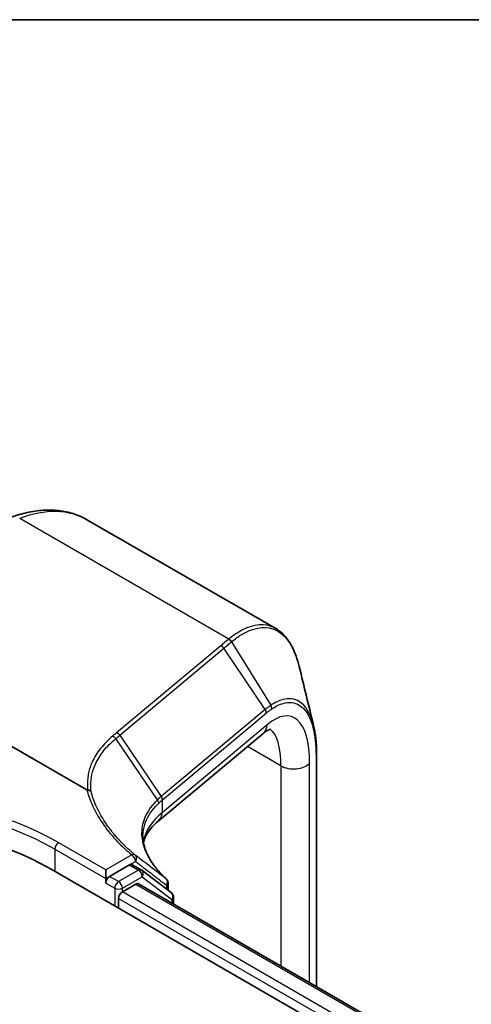
# Model space of a CAD drawing. Units: millimetres. Extents: x 7 to 9256, y -2 to 1690.
# Drawn here: x 84 to 86, y 140 to 144 of the extents above; entities that cross this region are included whole.
import ezdxf

# ---------------------------------------------------------------- set-up
doc = ezdxf.new("R2010")
doc.units = ezdxf.units.MM
doc.header["$LTSCALE"] = 0.5
for name, color, linetype, lineweight in [('Border (ISO)', 7, 'Continuous', 35), ('Visible (ISO)', 7, 'Continuous', 35), ('Visible Narrow (ISO)', 7, 'Continuous', 25)]:
    doc.layers.add(name, color=color, linetype=linetype, lineweight=lineweight)

# ---------------------------------------------------------------- blocks, each defined once
blk = doc.blocks.new('図面枠 tk図枠')
at = {"layer": 'Border (ISO)'}
blk.add_line((14.5, 289), (405.5, 289), dxfattribs=at)

msp = doc.modelspace()

# ---------------------------------------------------------------- linework, layer by layer
at = {"layer": 'Visible (ISO)'}
for p, q in [((84.97352, 141.89634), (84.1698, 142.36037)), ((84.16677, 141.20633), (82.83331, 141.9762)), ((84.91812, 141.44614), (84.47021, 141.07149)), ((85.14857, 141.3577), (85.14857, 140.36525)), ((84.34884, 140.88531), (84.26384, 140.83624)), ((84.39845, 140.86447), (84.36037, 140.88646)), ((84.01364, 140.86765), (105.22684, 128.6202)), ((84.24753, 140.82682), (84.24753, 140.86451)), ((84.52804, 140.76595), (84.4009, 140.86284)), ((84.24753, 140.80798), (84.24753, 140.82682)), ((84.31824, 140.7703), (84.37587, 140.80357)), ((84.3874, 140.80471), (105.03154, 128.88581)), ((84.51355, 140.80862), (84.51355, 140.77699)), ((84.30192, 140.70121), (84.30192, 140.74203)), ((84.53713, 140.71827), (84.53713, 140.74759))]:
    msp.add_line(p, q, dxfattribs=at)
for centre, start, end in [((84.38691, 140.84449), 52.68889, 60), ((84.49047, 140.80862), 0, 47.44265), ((84.51405, 140.74759), 0, 52.68889)]:
    msp.add_arc(centre, 0.02308, start, end, dxfattribs=at)
for centre, major_axis, start_param, end_param in [((83.21406, 140.40601), (1.13077, 0), 0.7853982, 2.3561945), ((84.34884, 140.86647), (0.01154, 0.01999), 0, 0.7853982), ((84.26384, 140.8174), (0.01154, 0.01999), 0.7853982, 2.3561945), ((84.37587, 140.78472), (0.01154, 0.01999), 0, 0.7853982), ((84.31824, 140.75145), (-0.01154, -0.01999), 3.9269908, 5.4977871)]:
    msp.add_ellipse(centre, major_axis=major_axis, ratio=0.5773503, start_param=start_param, end_param=end_param, dxfattribs=at)
for points, knots in [([(83.84326, 142.37201), (83.86596, 142.38049), (83.88874, 142.38735), (83.93422, 142.39755), (83.95692, 142.40089), (84.00197, 142.40374), (84.0243, 142.40325), (84.06813, 142.39814), (84.08962, 142.39353), (84.13106, 142.38007), (84.15101, 142.37122), (84.1698, 142.36037)], [4.88692191, 4.88692191, 4.88692191, 4.88692191, 5.00909495, 5.00909495, 5.131268, 5.131268, 5.25344105, 5.25344105, 5.3756141, 5.3756141, 5.49778714, 5.49778714, 5.49778714, 5.49778714]), ([(85.07407, 141.73399), (85.07032, 141.74944), (85.06599, 141.76406), (85.05617, 141.79153), (85.05067, 141.80439), (85.03849, 141.82822), (85.03181, 141.83921), (85.01722, 141.85918), (85.00932, 141.86817), (84.9923, 141.88396), (84.98318, 141.89076), (84.97352, 141.89634)], [0.29988992, 0.29988992, 0.29988992, 0.29988992, 0.39357744, 0.39357744, 0.48726497, 0.48726497, 0.5809525, 0.5809525, 0.67464003, 0.67464003, 0.76832755, 0.76832755, 0.76832755, 0.76832755]), ([(85.13561, 141.48102), (85.13734, 141.47393), (85.1389, 141.4666), (85.14167, 141.45146), (85.14288, 141.44365), (85.14495, 141.42759), (85.14582, 141.41934), (85.1472, 141.40241), (85.14771, 141.39374), (85.1484, 141.376), (85.14857, 141.36694), (85.14857, 141.3577)], [0.71023947, 0.71023947, 0.71023947, 0.71023947, 0.75301562, 0.75301562, 0.79579177, 0.79579177, 0.83856791, 0.83856791, 0.88134406, 0.88134406, 0.92412021, 0.92412021, 0.92412021, 0.92412021]), ([(84.95211, 141.46596), (84.95211, 141.46596), (84.95207, 141.46595), (84.95149, 141.46589), (84.94983, 141.46563), (84.94407, 141.46347), (84.94001, 141.46157), (84.93019, 141.45553), (84.92443, 141.45141), (84.91812, 141.44614)], [1.0032705, 1.0032705, 1.0032705, 1.0032705, 1.02974426, 1.02974426, 1.15191731, 1.15191731, 1.27409035, 1.27409035, 1.3962634, 1.3962634, 1.3962634, 1.3962634]), ([(84.17019, 141.20516), (84.17016, 141.20516), (84.17012, 141.20516), (84.16976, 141.20519), (84.16944, 141.20525), (84.16873, 141.20543), (84.16834, 141.20557), (84.16755, 141.2059), (84.16714, 141.20611), (84.16677, 141.20633)], [0.11512834, 0.11512834, 0.11512834, 0.11512834, 0.115504732, 0.115504732, 0.119071335, 0.119071335, 0.123734926, 0.123734926, 0.129479122, 0.129479122, 0.129479122, 0.129479122]), ([(84.1845, 141.19946), (84.18448, 141.19947), (84.18446, 141.19949), (84.18262, 141.20115), (84.18045, 141.20249), (84.17559, 141.20443), (84.17293, 141.20501), (84.17019, 141.20516)], [-0.021699994, -0.021699994, -0.021699994, -0.021699994, -0.021599475, -0.021599475, -0.010846253, -0.010846253, 0, 0, 0, 0]), ([(84.40873, 140.98075), (84.4102, 140.98776), (84.41235, 140.99476), (84.41839, 141.00925), (84.42233, 141.01676), (84.43226, 141.03208), (84.43825, 141.03989), (84.45251, 141.05565), (84.46077, 141.06359), (84.47021, 141.07149)], [0.8825815, 0.8825815, 0.8825815, 0.8825815, 0.97304298, 0.97304298, 1.06686538, 1.06686538, 1.16068779, 1.16068779, 1.2545102, 1.2545102, 1.2545102, 1.2545102]), ([(84.50608, 140.82562), (84.49268, 140.83792), (84.48059, 140.85035), (84.45912, 140.87528), (84.44974, 140.88777), (84.43376, 140.91261), (84.42714, 140.92496), (84.41665, 140.94934), (84.41277, 140.96137), (84.40763, 140.98501), (84.40637, 140.99662), (84.40637, 141.00804)], [0.08366893, 0.08366893, 0.08366893, 0.08366893, 0.19251827, 0.19251827, 0.3013676, 0.3013676, 0.41021694, 0.41021694, 0.51906628, 0.51906628, 0.62791562, 0.62791562, 0.62791562, 0.62791562])]:
    msp.add_open_spline(points, degree=3, knots=knots, dxfattribs=at)
msp.add_open_spline([(85.07407, 141.73399), (85.09464, 141.64915), (85.11521, 141.56443), (85.13561, 141.48102)], degree=3, dxfattribs=at)
at = {"layer": 'Visible Narrow (ISO)'}
for p, q in [((84.77324, 141.85134), (83.87964, 142.36726)), ((84.73866, 141.82255), (84.29395, 141.45058)), ((84.30725, 141.44014), (84.75195, 141.81212)), ((84.92903, 141.55059), (84.75195, 141.81212)), ((84.785, 141.83948), (84.95287, 141.56848)), ((84.92903, 141.55059), (84.48501, 141.17919)), ((84.48947, 141.16341), (84.93349, 141.53481)), ((84.93738, 141.48507), (84.48947, 141.11041)), ((84.30725, 141.44014), (84.48433, 141.17861)), ((84.46796, 141.16387), (84.29, 141.42575)), ((84.9958, 141.30928), (84.85304, 141.3917)), ((85.14608, 141.35167), (85.14608, 140.36669)), ((84.9958, 141.30928), (84.9958, 140.45345)), ((85.11881, 140.38243), (85.11881, 141.32061)), ((84.48947, 141.11041), (84.48947, 141.16341)), ((84.24753, 140.86451), (84.04627, 140.9807)), ((84.02996, 140.95244), (84.24753, 140.82682)), ((84.02996, 140.95244), (84.02996, 140.85823)), ((84.35862, 140.92865), (84.24753, 140.86451)), ((84.34884, 140.88531), (84.37494, 140.90038)), ((84.34884, 140.88531), (84.38691, 140.86333)), ((84.38691, 140.86333), (84.30192, 140.81426)), ((84.24753, 140.82682), (84.26384, 140.83624)), ((84.24753, 140.80798), (84.2856, 140.786)), ((84.30192, 140.81426), (84.26384, 140.83624)), ((84.31824, 140.786), (84.40323, 140.83507)), ((84.37587, 140.80357), (105.02478, 128.88191)), ((84.40323, 140.83507), (84.53037, 140.73817)), ((84.2856, 140.786), (84.2856, 140.71063)), ((84.31824, 140.7703), (84.31824, 140.786)), ((104.98075, 128.84079), (84.31824, 140.7703)), ((84.50679, 140.7992), (84.50679, 140.78214)), ((84.30192, 140.74203), (104.97119, 128.80862)), ((84.53037, 140.73817), (84.53037, 140.72217))]:
    msp.add_line(p, q, dxfattribs=at)
for centre, major_axis, ratio, start_param, end_param in [((83.78519, 141.69419), (0.38462, 0.66617), 0.5773503, 0, 0.6108652), ((84.73583, 141.80236), (0.01481, -0.0177), 0.8136967, 1.4464205, 2.2047998), ((84.76884, 141.82984), (-0.01471, 0.01778), 0.8122924, 4.5876658, 5.3509508), ((84.77041, 141.83114), (0.01481, -0.0177), 0.8137096, 1.440811, 2.2047576), ((84.89926, 141.07052), (0.14198, 0.44917), 0.3728342, 5.4155966, 6.81186), ((84.93607, 141.55841), (-0.01298, 0.01908), 0.8480922, 3.912348, 4.6637877), ((84.9129, 141.54083), (-0.01481, 0.0177), 0.8136967, 3.8296338, 4.5880131), ((84.86877, 141.50514), (0.04935, -0.059), 0.8136967, 0, 0.6880411), ((84.29112, 141.43039), (0.01481, -0.0177), 0.8136967, 1.4464205, 2.2047998), ((84.83065, 141.0906), (-0.10647, -0.38105), 0.3313356, 2.2713963, 3.0330912), ((85.1255, 141.3577), (0.02308, 0), 0.5773503, 5.8140733, 6.2831853), ((85.0502, 141.34068), (-0.07692, 0), 0.5773503, 0.7853982, 2.6724806), ((83.21406, 140.50022), (-1.17692, 0), 0.5773503, 3.9269908, 5.4977871), ((83.21406, 140.48138), (1.15385, 0), 0.5773503, 0.7853982, 2.3561945), ((85.19173, 140.28001), (-0.70129, 0.90355), 0.4080554, 0.0149155, 0.016834), ((84.4682, 141.16886), (-0.01489, 0.01763), 0.8134952, 3.8261286, 4.5841927), ((84.46888, 141.16943), (0.01481, -0.0177), 0.8136967, 0.6880411, 1.4464205), ((85.1756, 140.27025), (-0.68003, 0.89799), 0.4003924, 0.0172489, 0.0191675), ((85.1756, 140.87174), (0.7676, -0.10925), 0.4580671, 2.7375812, 3.1353009), ((84.42086, 141.13049), (0.04935, -0.059), 0.8136967, 0, 0.6880411), ((84.04627, 140.96186), (0.01154, 0.01999), 0.5773503, 0.7853982, 2.3561945), ((84.35862, 140.9098), (0.01475, 0.01774), 0.6706591, 0.0207894, 0.8920268), ((84.35862, 140.9098), (-0.01154, 0.01999), 0.5773503, 3.9269908, 5.4977871), ((84.35862, 140.9098), (0.01411, 0.01826), 0.8140176, 4.8220646, 6.2566348), ((84.38691, 140.84449), (0.01154, 0.01999), 0.5773503, 0, 0.7853982), ((84.38691, 140.84449), (0.01154, -0.01999), 0.5773503, 0.7853982, 2.3561945), ((84.38691, 140.84449), (0.01399, 0.01835), 0.8142657, 4.8164817, 6.2831853), ((84.30192, 140.79542), (-0.01154, -0.01999), 0.5773503, 3.9269908, 5.4977871), ((84.30192, 140.79542), (0.01154, -0.01999), 0.5773503, 0.7853982, 2.3561945), ((84.49047, 140.80862), (0.01397, 0.01837), 0.8142956, 4.8157878, 6.2189556), ((84.49047, 140.80862), (0.01561, 0.017), 0.7321945, 0, 0.0547282), ((84.49047, 140.80862), (0.02308, 0), 0.5773503, 5.4977871, 6.2831853), ((84.30192, 140.79542), (0.02308, 0), 0.5773503, 3.9269908, 5.4977871), ((84.51405, 140.74759), (0.01399, 0.01835), 0.8142657, 4.8164817, 6.2831853), ((84.51405, 140.74759), (0.02308, 0), 0.5773503, 5.4977871, 6.2831853)]:
    msp.add_ellipse(centre, major_axis=major_axis, ratio=ratio, start_param=start_param, end_param=end_param, dxfattribs=at)
for points, knots in [([(84.97352, 141.89632), (84.96656, 141.90035), (84.95934, 141.90363), (84.91098, 141.91996), (84.86329, 141.91064), (84.8001, 141.87191), (84.78671, 141.86233), (84.77324, 141.85134)], [0.76832755, 0.76832755, 0.76832755, 0.76832755, 0.84568736, 0.84568736, 1.27106103, 1.27106103, 1.38370085, 1.38370085, 1.38370085, 1.38370085]), ([(84.78661, 141.8408), (84.7998, 141.85166), (84.8129, 141.86113), (84.87474, 141.8994), (84.92137, 141.9086), (84.99672, 141.88289), (85.02684, 141.85296), (85.05904, 141.78558), (85.06744, 141.76126), (85.07406, 141.73397)], [-1.3837008, -1.3837008, -1.3837008, -1.3837008, -1.271061, -1.271061, -0.8456874, -0.8456874, -0.4698263, -0.4698263, -0.2998899, -0.2998899, -0.2998899, -0.2998899]), ([(84.77167, 141.85003), (84.76615, 141.84546), (84.76064, 141.84088), (84.74963, 141.83172), (84.74414, 141.82714), (84.73866, 141.82255)], [0, 0, 0, 0, 0.047966137, 0.047966137, 0.095932273, 0.095932273, 0.095932273, 0.095932273]), ([(84.75195, 141.81212), (84.75743, 141.8167), (84.76293, 141.82127), (84.77394, 141.8304), (84.77946, 141.83495), (84.785, 141.83948)], [-0.095932273, -0.095932273, -0.095932273, -0.095932273, -0.047966137, -0.047966137, 0, 0, 0, 0]), ([(84.77324, 141.85134), (84.77298, 141.85112), (84.77272, 141.8509), (84.7722, 141.85047), (84.77194, 141.85025), (84.77167, 141.85003)], [0, 0, 0, 0, 0.0022772738, 0.0022772738, 0.0045545476, 0.0045545476, 0.0045545476, 0.0045545476]), ([(84.785, 141.83948), (84.78527, 141.8397), (84.78554, 141.83992), (84.78608, 141.84036), (84.78634, 141.84058), (84.78661, 141.8408)], [-0.0045545476, -0.0045545476, -0.0045545476, -0.0045545476, -0.0022772738, -0.0022772738, 0, 0, 0, 0]), ([(85.13561, 141.48102), (85.13535, 141.48207), (85.13509, 141.48312), (85.12227, 141.53341), (85.10119, 141.56737), (85.05365, 141.59678), (85.02961, 141.59945), (84.98734, 141.58815), (84.97033, 141.58006), (84.95287, 141.56848)], [-0.71023947, -0.71023947, -0.71023947, -0.71023947, -0.70361719, -0.70361719, -0.39089844, -0.39089844, -0.15034555, -0.15034555, 0, 0, 0, 0]), ([(84.95287, 141.56848), (84.94892, 141.56586), (84.94496, 141.56306), (84.93702, 141.55709), (84.93303, 141.55393), (84.92903, 141.55059)], [-0.068096055, -0.068096055, -0.068096055, -0.068096055, -0.034081489, -0.034081489, 0, 0, 0, 0]), ([(84.95666, 141.55239), (84.97355, 141.56387), (84.99002, 141.57196), (85.03096, 141.58349), (85.05427, 141.5812), (85.10037, 141.55316), (85.12083, 141.52035), (85.1416, 141.43887), (85.14608, 141.39784), (85.14608, 141.35167)], [0, 0, 0, 0, 0.15034555, 0.15034555, 0.39089844, 0.39089844, 0.70361719, 0.70361719, 0.92412021, 0.92412021, 0.92412021, 0.92412021]), ([(84.93349, 141.53481), (84.93739, 141.53806), (84.94127, 141.54116), (84.94899, 141.54703), (84.95283, 141.54979), (84.95666, 141.55239)], [0, 0, 0, 0, 0.034081489, 0.034081489, 0.068096055, 0.068096055, 0.068096055, 0.068096055]), ([(84.27672, 141.43614), (84.25658, 141.41924), (84.23909, 141.40142), (84.20973, 141.36423), (84.19786, 141.34487), (84.18893, 141.32491), (84.17584, 141.29568), (84.16904, 141.26515), (84.1686, 141.22438), (84.1691, 141.21479), (84.17019, 141.20516)], [0.00000342, 0.00000342, 0.00000342, 0.00000342, 0.17657063, 0.17657063, 0.35314126, 0.35314126, 0.35314126, 0.61171703, 0.61171703, 0.69045886, 0.69045886, 0.69045886, 0.69045886]), ([(84.29395, 141.45058), (84.29108, 141.44817), (84.2882, 141.44577), (84.28246, 141.44095), (84.27959, 141.43855), (84.27672, 141.43614)], [0, 0, 0, 0, 0.025151708, 0.025151708, 0.050299972, 0.050299972, 0.050299972, 0.050299972]), ([(84.27672, 141.43614), (84.27801, 141.43569), (84.27929, 141.43512), (84.28176, 141.43376), (84.28295, 141.43297), (84.28522, 141.4312), (84.28629, 141.43022), (84.28827, 141.42809), (84.28919, 141.42695), (84.29, 141.42575)], [0, 0, 0, 0, 0.25, 0.25, 0.5, 0.5, 0.75, 0.75, 1, 1, 1, 1]), ([(84.29, 141.42575), (84.29288, 141.42815), (84.29575, 141.43054), (84.3015, 141.43534), (84.30437, 141.43774), (84.30725, 141.44014)], [-0.05030339, -0.05030339, -0.05030339, -0.05030339, -0.025151708, -0.025151708, 0, 0, 0, 0]), ([(84.1845, 141.19946), (84.18348, 141.20874), (84.18303, 141.21798), (84.18354, 141.25788), (84.1903, 141.28788), (84.20326, 141.31659), (84.21211, 141.3362), (84.22384, 141.3552), (84.25285, 141.3917), (84.27012, 141.40918), (84.29, 141.42575)], [-0.68891538, -0.68891538, -0.68891538, -0.68891538, -0.61171703, -0.61171703, -0.35314126, -0.35314126, -0.35314126, -0.17657063, -0.17657063, 0, 0, 0, 0]), ([(84.16677, 141.20633), (84.17235, 141.18541), (84.17967, 141.16464), (84.20187, 141.11404), (84.21872, 141.08449), (84.23906, 141.05577), (84.2563, 141.03143), (84.27603, 141.00769), (84.31667, 140.96546), (84.33686, 140.94674), (84.35862, 140.92865)], [0.06664402, 0.06664402, 0.06664402, 0.06664402, 0.20962718, 0.20962718, 0.41925436, 0.41925436, 0.41925436, 0.59683363, 0.59683363, 0.74560916, 0.74560916, 0.74560916, 0.74560916]), ([(84.37312, 140.92775), (84.3517, 140.94557), (84.33181, 140.96401), (84.29177, 141.00561), (84.27232, 141.029), (84.25533, 141.05298), (84.23528, 141.08128), (84.21866, 141.1104), (84.19701, 141.15965), (84.18996, 141.17948), (84.1845, 141.19946)], [-0.74560916, -0.74560916, -0.74560916, -0.74560916, -0.59683363, -0.59683363, -0.41925436, -0.41925436, -0.41925436, -0.20962718, -0.20962718, -0.07109375, -0.07109375, -0.07109375, -0.07109375]), ([(84.48433, 141.17861), (84.48146, 141.17619), (84.47867, 141.17375), (84.47321, 141.16884), (84.47055, 141.16636), (84.46796, 141.16387)], [-0.05133566, -0.05133566, -0.05133566, -0.05133566, -0.02566783, -0.02566783, 0, 0, 0, 0]), ([(84.46796, 141.16387), (84.43722, 141.13431), (84.41655, 141.10161), (84.40045, 141.04389), (84.39894, 141.01989), (84.40246, 140.99551), (84.4059, 140.97165), (84.41416, 140.94741), (84.44476, 140.89039), (84.47113, 140.85767), (84.50537, 140.82622)], [-1.06316488, -1.06316488, -1.06316488, -1.06316488, -0.75894188, -0.75894188, -0.5549489, -0.5549489, -0.5549489, -0.35525131, -0.35525131, -0.08366893, -0.08366893, -0.08366893, -0.08366893]), ([(84.40637, 141.00804), (84.40637, 141.02327), (84.40841, 141.03828), (84.42191, 141.08702), (84.44227, 141.11925), (84.4726, 141.14837)], [0.62791562, 0.62791562, 0.62791562, 0.62791562, 0.75894188, 0.75894188, 1.06316048, 1.06316048, 1.06316048, 1.06316048]), ([(84.46796, 141.16387), (84.46879, 141.1627), (84.46953, 141.16147), (84.47078, 141.15893), (84.47129, 141.15762), (84.47209, 141.15497), (84.47236, 141.15364), (84.47267, 141.15098), (84.4727, 141.14966), (84.4726, 141.14837)], [0, 0, 0, 0, 0.25, 0.25, 0.5, 0.5, 0.75, 0.75, 1, 1, 1, 1]), ([(84.4726, 141.14837), (84.47516, 141.15083), (84.47779, 141.15326), (84.48319, 141.15809), (84.48596, 141.16048), (84.4888, 141.16286)], [0.000004397, 0.000004397, 0.000004397, 0.000004397, 0.02566783, 0.02566783, 0.05133566, 0.05133566, 0.05133566, 0.05133566]), ([(84.50537, 140.82622), (84.48326, 140.84306), (84.46118, 140.85995), (84.41711, 140.8938), (84.3951, 140.91076), (84.37312, 140.92775)], [-0.37208581, -0.37208581, -0.37208581, -0.37208581, -0.18604291, -0.18604291, 0, 0, 0, 0]), ([(84.37494, 140.90038), (84.39686, 140.88344), (84.41881, 140.86653), (84.46275, 140.83279), (84.48475, 140.81597), (84.50679, 140.7992)], [0, 0, 0, 0, 0.18604291, 0.18604291, 0.37208581, 0.37208581, 0.37208581, 0.37208581])]:
    msp.add_open_spline(points, degree=3, knots=knots, dxfattribs=at)

# ---------------------------------------------------------------- block references
at = {"xscale": 0.5, "yscale": 0.5, "zscale": 0.5}
msp.add_blockref('図面枠 tk図枠', (0, 0), dxfattribs=at)

doc.saveas('drawing.dxf')
